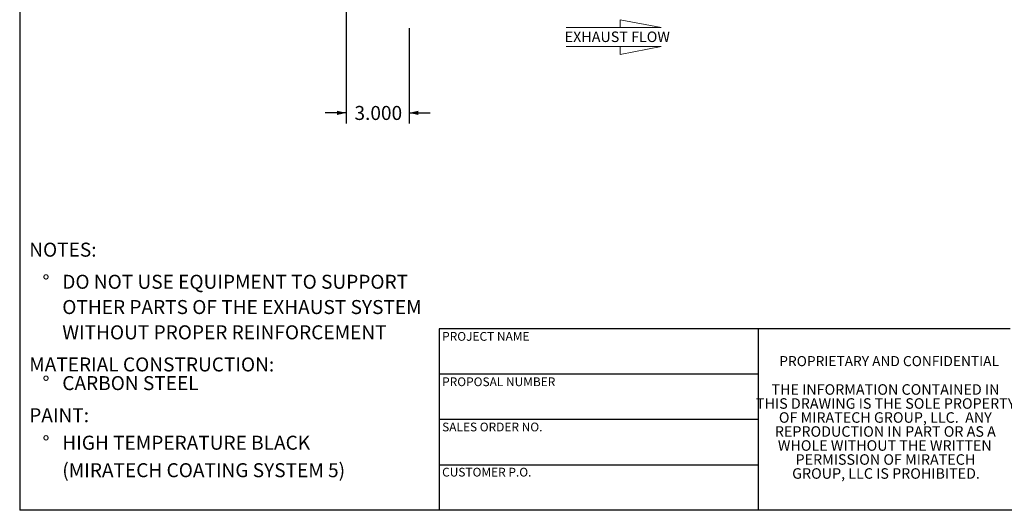
# Model space of a CAD drawing. Units: inches. Extents: x 4 to 84, y 4 to 63.
# Drawn here: x 4 to 50.9, y 4 to 27.4 of the extents above; entities that cross this region are included whole.
import ezdxf

# ---------------------------------------------------------------- set-up
doc = ezdxf.new("R2010")
doc.units = ezdxf.units.IN
doc.header["$LTSCALE"] = 8
doc.header["$MEASUREMENT"] = 0
doc.layers.add('FORMAT', color=7, linetype='Continuous')
doc.styles.add('SLDTEXTSTYLE0', font='TXT', dxfattribs={"width": 0.75})
doc.styles.add('SLDTEXTSTYLE3', font='TXT', dxfattribs={"width": 0.7})
doc.dimstyles.new('SLDDIMSTYLE2', dxfattribs={"dimtxt": 0.666667, "dimasz": 0.44, "dimexe": 0, "dimexo": 0.0625, "dimgap": 0.166667, "dimtad": 0, "dimtih": 1, "dimtoh": 1, "dimdec": 3, "dimrnd": 1e-09, "dimzin": 4, "dimdsep": 46, "dimtxsty": 'SLDTEXTSTYLE0', "dimsah": 1, "dimcen": 0.09, "dimadec": 0, "dimazin": 1, "dimtfac": 1, "dimtdec": 4, "dimtmove": 0, "dimatfit": 0, "dimfxl": 0, "dimfrac": 2, "dimtolj": 1, "dimtzin": 12, "dimarcsym": 0})

# ---------------------------------------------------------------- blocks, each defined once
blk = doc.blocks.new('SW_NOTE_0')
at = {"layer": 'FORMAT', "color": 0, "attachment_point": 1, "style": 'SLDTEXTSTYLE0'}
for s, insert, char_height in [('NOTES:', (0, 0.859), 0.6667), ('%%d', (0.63, -0.67), 0.6667), ('DO NOT USE EQUIPMENT TO SUPPORT', (1.575, -0.67), 0.66667), ('OTHER PARTS OF THE EXHAUST SYSTEM', (1.575, -1.873), 0.66667), ('WITHOUT PROPER REINFORCEMENT', (1.575, -3.077), 0.66667), ('MATERIAL CONSTRUCTION:', (0, -4.606), 0.66667), ('%%d', (0.63, -5.495), 0.6667), ('CARBON STEEL', (1.575, -5.495), 0.66667), ('PAINT:', (0, -7.024), 0.6667), ('%%d', (0.63, -8.333), 0.6667), ('HIGH TEMPERATURE BLACK', (1.575, -8.333), 0.66667), ('(MIRATECH COATING SYSTEM 5)', (1.575, -9.642), 0.66667)]:
    blk.add_mtext(s, dxfattribs=dict(at, insert=insert, char_height=char_height))
blk = doc.blocks.new('SW_NOTE_2')
at = {"layer": 'FORMAT', "color": 0, "char_height": 0.5, "attachment_point": 2, "style": 'SLDTEXTSTYLE3'}
for s, insert in [('THE INFORMATION CONTAINED IN', (4.648, 0.645)), ('THIS DRAWING IS THE SOLE PROPERTY', (4.656, -0.022)), ('OF MIRATECH GROUP, LLC.  ANY', (4.64, -0.689)), ('REPRODUCTION IN PART OR AS A', (4.64, -1.355)), ('WHOLE WITHOUT THE WRITTEN', (4.614, -2.022)), ('PERMISSION OF MIRATECH', (4.644, -2.689)), ('GROUP, LLC IS PROHIBITED.', (4.673, -3.355))]:
    blk.add_mtext(s, dxfattribs=dict(at, insert=insert))
blk = doc.blocks.new('Flow Arrow - Exhaust Flow')
at = {"color": 7, "linetype": 'Continuous', "lineweight": 18}
for p, q in [((1500, 3649.6), (1375, 3673.8)), ((1375, 3673.8), (1375, 3649.6)), ((1210.4, 3649.6), (1500, 3649.6)), ((1210.4, 3591.7), (1500, 3591.7)), ((1500, 3591.7), (1375, 3567.5)), ((1375, 3567.5), (1375, 3591.7))]:
    blk.add_line(p, q, dxfattribs=at)
at = {"color": 7, "linetype": 'Continuous', "lineweight": 0, "insert": (1206.1, 3637.8), "char_height": 32, "attachment_point": 1, "style": 'SLDTEXTSTYLE0'}
blk.add_mtext('EXHAUST FLOW', dxfattribs=at)
blk = doc.blocks.new('_D_2')
at = {"layer": 'FORMAT'}
for p, q in [((19.564, 34.461), (19.564, 22.424)), ((22.564, 26.961), (22.564, 22.424)), ((19.564, 22.924), (18.564, 22.924)), ((22.564, 22.924), (23.564, 22.924))]:
    blk.add_line(p, q, dxfattribs=at)
for points in [[(19.564, 22.924), (19.124, 23.024), (19.124, 22.824)], [(22.564, 22.924), (23.004, 22.824), (23.004, 23.024)]]:
    blk.add_solid(points, dxfattribs=at)
at = {"layer": 'FORMAT', "insert": (19.956, 23.253), "char_height": 0.6667, "attachment_point": 1, "style": 'SLDTEXTSTYLE0'}
blk.add_mtext('3.000', dxfattribs=at)

msp = doc.modelspace()

# ---------------------------------------------------------------- linework, layer by layer
at = {"layer": 'FORMAT'}
for p, q in [((4, 63), (4, 4)), ((39.2, 12.64), (24, 12.64)), ((24, 12.64), (24, 10.48)), ((51.2, 12.64), (39.2, 12.64)), ((39.2, 12.64), (39.2, 4)), ((24, 10.48), (24, 4)), ((39.2, 10.48), (24, 10.48)), ((39.2, 8.32), (24, 8.32)), ((24, 6.16), (39.2, 6.16)), ((84, 4), (4, 4))]:
    msp.add_line(p, q, dxfattribs=at)

# ---------------------------------------------------------------- block references
at = {"layer": 'FORMAT', "xscale": 0.015625, "yscale": 0.015625, "zscale": 0.015625}
msp.add_blockref('Flow Arrow - Exhaust Flow', (11.1299, -30.0434), dxfattribs=at)
at = {"layer": 'FORMAT'}
for name, p in [('SW_NOTE_0', (4.455, 15.8843)), ('SW_NOTE_2', (40.6174, 9.3571))]:
    msp.add_blockref(name, p, dxfattribs=at)

# ---------------------------------------------------------------- texts
at = {"layer": 'FORMAT', "attachment_point": 1, "style": 'SLDTEXTSTYLE0'}
for s, insert, char_height in [('PROJECT NAME', (24.1336, 12.4885), 0.416667), ('PROPRIETARY AND CONFIDENTIAL', (40.2027, 11.3433), 0.48), ('PROPOSAL NUMBER', (24.1336, 10.328), 0.416667), ('SALES ORDER NO.', (24.1336, 8.1747), 0.416667), ('CUSTOMER P.O.', (24.1336, 6.0243), 0.416667)]:
    msp.add_mtext(s, dxfattribs=dict(at, insert=insert, char_height=char_height))

# ---------------------------------------------------------------- dimensions: what is measured, and where the dimension line sits
at = {"layer": 'FORMAT'}
dim = msp.add_linear_dim(base=(22.5636, 22.9236), p1=(19.5636, 34.8606), p2=(22.5636, 27.3606), dimstyle='SLDDIMSTYLE2', dxfattribs=at)
dim.commit()
dim.dimension.update_dxf_attribs({"geometry": '_D_2', "text_midpoint": (21.0636, 22.9236), "dimtype": 160})

doc.saveas('drawing.dxf')
